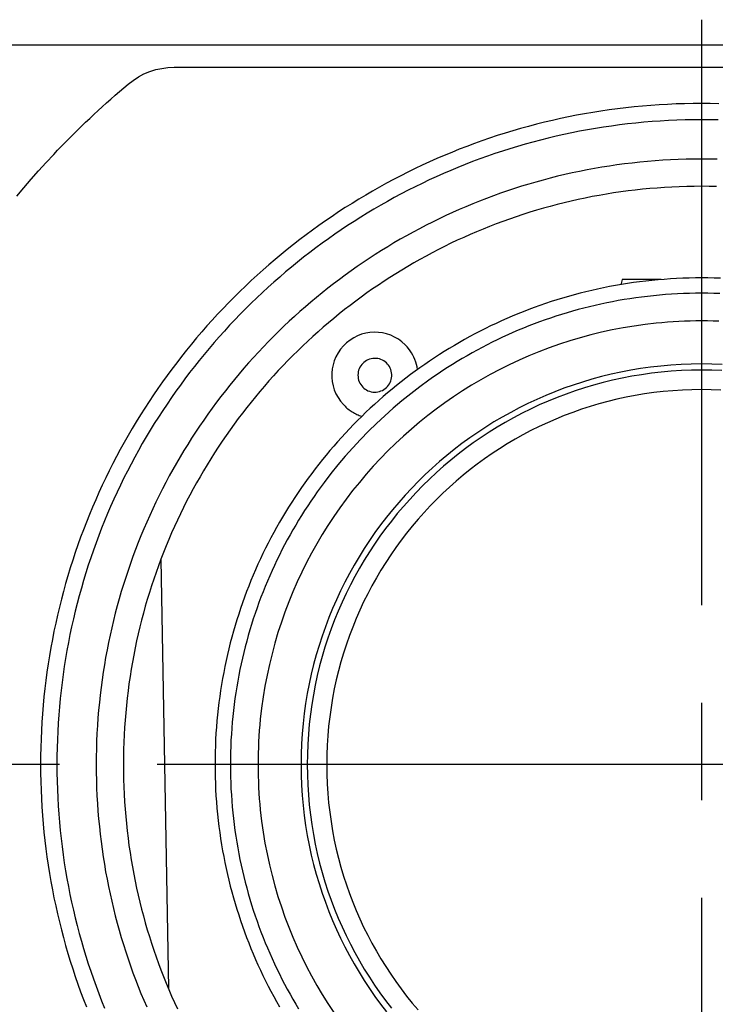
# Model space of a CAD drawing. Units: millimetres. Extents: x 2 to 141, y 131 to 245.
# Drawn here: x 37 to 41, y 213 to 218 of the extents above; entities that cross this region are included whole.
import ezdxf

# ---------------------------------------------------------------- set-up
doc = ezdxf.new("R2010")
doc.units = ezdxf.units.MM
doc.linetypes.add('CENTER2', pattern=[28.575, 19.05, -3.175, 3.175, -3.175])
doc.layers.add('GAIKEI', color=7, linetype='Continuous')

msp = doc.modelspace()

# ---------------------------------------------------------------- linework, layer by layer
at = {"layer": 'GAIKEI', "color": 8, "linetype": 'CENTER2', "ltscale": 0.15}
for p, q in [((40.476876, 217.7378802), (40.476876, 210.4623051)), ((44.9629572, 214.1024786), (35.9586052, 214.1024786))]:
    msp.add_line(p, q, dxfattribs=at)
at = {"layer": 'GAIKEI', "color": 1}
for p, q in [((51.4953775, 217.613427), (29.4583745, 217.613427)), ((37.9026644, 217.5056402), (43.0510875, 217.5056402)), ((40.0895323, 216.4691143), (40.0828879, 216.4445054)), ((40.2785284, 216.4691143), (40.0895323, 216.4691143)), ((37.8375739, 215.1020912), (37.8739951, 213.011321))]:
    msp.add_line(p, q, dxfattribs=at)
for points in [[(37.1337629, 216.876394), (37.1687963, 216.9179786), (37.2044224, 216.9592038), (37.2406408, 217.0000638), (37.277451, 217.0405524), (37.3148524, 217.0806636), (37.3337746, 217.1005759), (37.3528445, 217.1203915), (37.3720619, 217.1401098), (37.3914268, 217.15973), (37.4109391, 217.1792514), (37.4305987, 217.1986732), (37.4504057, 217.2179946), (37.4703599, 217.2372149), (37.4904613, 217.2563334), (37.5107097, 217.2753493), (37.5311052, 217.2942618), (37.5516477, 217.3130703), (37.5723371, 217.3317738), (37.5931733, 217.3503718), (37.6141563, 217.3688634), (37.635286, 217.3872479), (37.6565624, 217.4055246), (37.6779854, 217.4236926), (37.7024712, 217.4419032), (37.7278184, 217.4588833), (37.7548881, 217.4729103), (37.7830653, 217.4847226), (37.8122268, 217.494074), (37.8418805, 217.5003492), (37.8721494, 217.5039175), (37.9026644, 217.5056402)], [(40.5601582, 217.3278946), (40.5185805, 217.3286844), (40.476876, 217.3289484), (40.4351715, 217.3286844), (40.3935937, 217.3278946), (40.3521459, 217.3265821), (40.3108312, 217.3247502), (40.2696528, 217.3224018), (40.2286138, 217.3195403), (40.1877174, 217.3161688), (40.1469667, 217.3122905), (40.106365, 217.3079085), (40.0659155, 217.303026), (40.0256211, 217.2976462), (39.9854853, 217.2917722), (39.945511, 217.2854072), (39.9057015, 217.2785544), (39.86606, 217.2712169), (39.8265895, 217.263398), (39.7872934, 217.2551007), (39.7481746, 217.2463282), (39.7092365, 217.2370838), (39.6704822, 217.2273705), (39.6319148, 217.2171916), (39.5935375, 217.2065502), (39.5553535, 217.1954495), (39.517366, 217.1838926), (39.479578, 217.1718827), (39.4419929, 217.1594231), (39.4046137, 217.1465167), (39.3674436, 217.1331669), (39.3304858, 217.1193768), (39.2937434, 217.1051495), (39.2572197, 217.0904883), (39.2209177, 217.0753962), (39.1848407, 217.0598765), (39.1489918, 217.0439324), (39.1133742, 217.0275669), (39.0779911, 217.0107832), (39.0428456, 216.9935846), (39.0079408, 216.9759742), (38.97328, 216.9579552), (38.9388664, 216.9395307), (38.904703, 216.9207038), (38.8707931, 216.9014779), (38.8371398, 216.881856), (38.8037463, 216.8618412), (38.7706158, 216.8414369), (38.7377514, 216.8206461), (38.7051562, 216.7994719), (38.6728336, 216.7779177), (38.6407866, 216.7559865), (38.6090183, 216.7336815), (38.577532, 216.7110058), (38.5463309, 216.6879628), (38.515418, 216.6645554), (38.4847967, 216.6407869), (38.4544699, 216.6166604), (38.4244409, 216.5921791), (38.394713, 216.5673463), (38.3652891, 216.5421649), (38.3361725, 216.5166383), (38.3073665, 216.4907696), (38.278874, 216.4645619), (38.2506983, 216.4380184), (38.2228427, 216.4111423), (38.1953101, 216.3839368), (38.1681039, 216.356405), (38.1412271, 216.32855), (38.1146829, 216.3003752), (38.0884746, 216.2718835), (38.0626053, 216.2430782), (38.037078, 216.2139625), (38.0118961, 216.1845396), (37.9870627, 216.1548125), (37.9625809, 216.1247844), (37.9384539, 216.0944586), (37.9146849, 216.0638382), (37.891277, 216.0329264), (37.8682335, 216.0017263), (37.8455574, 215.970241), (37.8232519, 215.9384739), (37.8013203, 215.906428), (37.7797657, 215.8741065), (37.7585912, 215.8415125), (37.7378, 215.8086493), (37.7173953, 215.77552), (37.6973802, 215.7421277), (37.677758, 215.7084757), (37.6585317, 215.6745671), (37.6397046, 215.6404051), (37.6212798, 215.6059928), (37.6032605, 215.5713335), (37.5856498, 215.5364302), (37.568451, 215.5012861), (37.5516672, 215.4659045), (37.5353015, 215.4302884), (37.5193571, 215.3944411), (37.5038372, 215.3583657), (37.488745, 215.3220654), (37.4740836, 215.2855433), (37.4598561, 215.2488027), (37.4460659, 215.2118466), (37.4327159, 215.1746783), (37.4198095, 215.1373009), (37.4073497, 215.0997176), (37.3953397, 215.0619315), (37.3837827, 215.0239459), (37.3726819, 214.9857639), (37.3620404, 214.9473886), (37.3518615, 214.9088232), (37.3421481, 214.870071), (37.3329036, 214.831135), (37.3241311, 214.7920184), (37.3158338, 214.7527244), (37.3080148, 214.7132562), (37.3006773, 214.6736169), (37.2938244, 214.6338097), (37.2874594, 214.5938378), (37.2815854, 214.5537043), (37.2762056, 214.5134125), (37.2713231, 214.4729653), (37.266941, 214.4323662), (37.2630627, 214.3916181), (37.2596912, 214.3507243), (37.2568297, 214.3096879), (37.2544814, 214.2685122), (37.2526494, 214.2272002), (37.2513369, 214.1857552), (37.2505471, 214.1441802), (37.2502831, 214.1024786)], [(40.558094, 217.2484338), (40.5175468, 217.2492042), (40.476876, 217.2494617), (40.4362052, 217.2492042), (40.3956579, 217.2484338), (40.3552373, 217.2471535), (40.3149464, 217.2453665), (40.2747882, 217.2430758), (40.234766, 217.2402845), (40.1948828, 217.2369957), (40.1551416, 217.2332126), (40.1155457, 217.2289381), (40.0760979, 217.2241754), (40.0368015, 217.2189276), (39.9976596, 217.2131978), (39.9586752, 217.206989), (39.9198514, 217.2003044), (39.8811913, 217.193147), (39.842698, 217.18552), (39.8043746, 217.1774264), (39.7662242, 217.1688693), (39.7282498, 217.1598518), (39.6904546, 217.150377), (39.6528417, 217.140448), (39.6154141, 217.1300679), (39.5781749, 217.1192397), (39.5411272, 217.1079666), (39.5042742, 217.0962516), (39.4676188, 217.0840979), (39.4311642, 217.0715086), (39.3949136, 217.0584866), (39.3588698, 217.0450352), (39.3230362, 217.0311573), (39.2874157, 217.0168562), (39.2520114, 217.0021348), (39.2168265, 216.9869964), (39.181864, 216.9714439), (39.147127, 216.9554804), (39.1126186, 216.9391091), (39.0783419, 216.9223331), (39.0442999, 216.9051554), (39.0104959, 216.8875791), (38.9769328, 216.8696073), (38.9436137, 216.8512431), (38.9105418, 216.8324896), (38.8777202, 216.8133499), (38.8451518, 216.7938271), (38.8128399, 216.7739242), (38.7807875, 216.7536444), (38.7489976, 216.7329908), (38.7174735, 216.7119664), (38.6862181, 216.6905743), (38.6552346, 216.6688177), (38.624526, 216.6466995), (38.5940955, 216.624223), (38.5639461, 216.6013912), (38.5340809, 216.5782071), (38.504503, 216.5546739), (38.4752156, 216.5307947), (38.4462216, 216.5065726), (38.4175243, 216.4820106), (38.3891266, 216.4571118), (38.3610316, 216.4318794), (38.3332425, 216.4063163), (38.3057624, 216.3804258), (38.2785943, 216.3542109), (38.2517413, 216.3276747), (38.2252066, 216.3008203), (38.1989931, 216.2736508), (38.1731041, 216.2461692), (38.1475425, 216.2183787), (38.1223115, 216.1902823), (38.0974142, 216.1618832), (38.0728536, 216.1331844), (38.0486328, 216.104189), (38.0247551, 216.0749001), (38.0012233, 216.0453209), (37.9780406, 216.0154543), (37.9552102, 215.9853035), (37.932735, 215.9548716), (37.9106183, 215.9241617), (37.888863, 215.8931768), (37.8674723, 215.86192), (37.8464492, 215.8303945), (37.8257969, 215.7986034), (37.8055184, 215.7665496), (37.7856169, 215.7342364), (37.7660954, 215.7016667), (37.7469569, 215.6688438), (37.7282047, 215.6357706), (37.7098418, 215.6024503), (37.6918712, 215.568886), (37.6742962, 215.5350807), (37.6571196, 215.5010376), (37.6403448, 215.4667597), (37.6239746, 215.4322501), (37.6080123, 215.397512), (37.5924609, 215.3625484), (37.5773235, 215.3273624), (37.5626033, 215.291957), (37.5483032, 215.2563355), (37.5344264, 215.2205008), (37.5209759, 215.1844561), (37.5079549, 215.1482044), (37.4953665, 215.1117489), (37.4832137, 215.0750926), (37.4714997, 215.0382387), (37.4602274, 215.0011902), (37.4494001, 214.9639502), (37.4390208, 214.9265217), (37.4290925, 214.888908), (37.4196185, 214.8511121), (37.4106017, 214.813137), (37.4020453, 214.7749859), (37.3939523, 214.7366618), (37.3863259, 214.6981679), (37.3791691, 214.6595073), (37.372485, 214.6206829), (37.3662768, 214.581698), (37.3605474, 214.5425556), (37.3553001, 214.5032588), (37.3505378, 214.4638106), (37.3462637, 214.4242143), (37.3424808, 214.3844728), (37.3391923, 214.3445893), (37.3364013, 214.3045669), (37.3341108, 214.2644086), (37.3323239, 214.2241175), (37.3310437, 214.1836967), (37.3302733, 214.1431494), (37.3300159, 214.1024786)], [(40.553143, 217.0565474), (40.5150675, 217.0572707), (40.476876, 217.0575125), (40.4386816, 217.0572707), (40.4006035, 217.0565474), (40.3626443, 217.0553454), (40.3248071, 217.0536676), (40.2870947, 217.0515169), (40.2495101, 217.0488962), (40.2120561, 217.0458084), (40.1747356, 217.0422564), (40.1375516, 217.0382432), (40.1005069, 217.0337716), (40.0636044, 217.0288445), (40.0268471, 217.0234648), (39.9902378, 217.0176355), (39.9537795, 217.0113594), (39.917475, 217.0046394), (39.8813272, 216.9974784), (39.8453391, 216.9898793), (39.8095135, 216.9818451), (39.7738533, 216.9733786), (39.7383615, 216.9644827), (39.7030409, 216.9551604), (39.6678945, 216.9454145), (39.6329251, 216.9352479), (39.5981356, 216.9246635), (39.5635289, 216.9136643), (39.529108, 216.9022531), (39.4948758, 216.8904328), (39.4608351, 216.8782064), (39.4269888, 216.8655767), (39.3933398, 216.8525466), (39.3598911, 216.8391191), (39.3266455, 216.825297), (39.293606, 216.8110832), (39.2607754, 216.7964807), (39.2281566, 216.7814923), (39.1957526, 216.766121), (39.1635662, 216.7503696), (39.1316004, 216.734241), (39.099858, 216.7177382), (39.0683419, 216.700864), (39.0370551, 216.6836214), (39.0060004, 216.6660132), (38.9751807, 216.6480424), (38.944599, 216.6297118), (38.9142581, 216.6110243), (38.884161, 216.5919829), (38.8543105, 216.5725904), (38.8247095, 216.5528498), (38.795361, 216.5327639), (38.7662678, 216.5123357), (38.7374329, 216.4915681), (38.7088591, 216.4704638), (38.6805493, 216.449026), (38.6525065, 216.4272574), (38.6247335, 216.4051609), (38.5972332, 216.3827395), (38.5700086, 216.3599961), (38.5430625, 216.3369335), (38.5163979, 216.3135546), (38.4900176, 216.2898625), (38.4639245, 216.2658598), (38.4381216, 216.2415497), (38.4126117, 216.2169349), (38.3873978, 216.1920183), (38.3624827, 216.1668029), (38.3378693, 216.1412916), (38.3135606, 216.1154872), (38.2895594, 216.0893927), (38.2658686, 216.063011), (38.2424912, 216.0363449), (38.2194301, 216.0093974), (38.196688, 215.9821714), (38.1742681, 215.9546697), (38.152173, 215.9268953), (38.1304058, 215.8988511), (38.1089693, 215.8705399), (38.0878665, 215.8419647), (38.0671002, 215.8131284), (38.0466734, 215.7840339), (38.0265889, 215.754684), (38.0068496, 215.7250817), (37.9874585, 215.6952298), (37.9684184, 215.6651314), (37.9497322, 215.6347892), (37.9314029, 215.6042062), (37.9134333, 215.5733852), (37.8958264, 215.5423293), (37.878585, 215.5110412), (37.8617121, 215.4795239), (37.8452105, 215.4477803), (37.8290831, 215.4158132), (37.8133329, 215.3836257), (37.7979627, 215.3512205), (37.7829755, 215.3186006), (37.768374, 215.2857689), (37.7541614, 215.2527282), (37.7403404, 215.2194816), (37.7269139, 215.1860318), (37.7138848, 215.1523819), (37.7012561, 215.1185346), (37.6890307, 215.0844929), (37.6772114, 215.0502597), (37.6658011, 215.0158379), (37.6548027, 214.9812303), (37.6442192, 214.94644), (37.6340535, 214.9114698), (37.6243084, 214.8763225), (37.6149868, 214.8410011), (37.6060917, 214.8055086), (37.5976259, 214.7698477), (37.5895923, 214.7340214), (37.5819939, 214.6980326), (37.5748336, 214.6618842), (37.5681141, 214.6255792), (37.5618386, 214.5891203), (37.5560097, 214.5525105), (37.5506305, 214.5157527), (37.5457039, 214.4788498), (37.5412327, 214.4418047), (37.5372198, 214.4046203), (37.5336681, 214.3672995), (37.5305807, 214.3298453), (37.5279602, 214.2922604), (37.5258097, 214.2545478), (37.524132, 214.2167104), (37.5229301, 214.1787512), (37.5222068, 214.1406729), (37.5219651, 214.1024786)], [(40.5497214, 216.9237029), (40.5133541, 216.9243937), (40.476876, 216.9246246), (40.4404007, 216.9243937), (40.4040362, 216.9237029), (40.3677852, 216.922555), (40.3316506, 216.9209527), (40.295635, 216.9188988), (40.2597413, 216.9163961), (40.2239723, 216.9134473), (40.1883307, 216.9100552), (40.1528192, 216.9062226), (40.1174407, 216.9019523), (40.082198, 216.897247), (40.0470937, 216.8921095), (40.0121307, 216.8865425), (39.9773117, 216.8805488), (39.9426396, 216.8741313), (39.908117, 216.8672926), (39.8737468, 216.8600356), (39.8395317, 216.852363), (39.8054745, 216.8442775), (39.771578, 216.835782), (39.7378449, 216.8268792), (39.704278, 216.8175719), (39.6708801, 216.8078629), (39.637654, 216.7977549), (39.6046024, 216.7872507), (39.5717281, 216.776353), (39.5390339, 216.7650647), (39.5065225, 216.7533885), (39.4741967, 216.7413272), (39.4420593, 216.7288835), (39.410113, 216.7160602), (39.3783607, 216.7028601), (39.3468051, 216.689286), (39.3154489, 216.6753406), (39.284295, 216.6610267), (39.2533461, 216.6463471), (39.222605, 216.6313045), (39.1920745, 216.6159017), (39.1617573, 216.6001414), (39.1316561, 216.5840265), (39.1017739, 216.5675598), (39.0721133, 216.5507439), (39.0426771, 216.5335817), (39.0134681, 216.5160758), (38.984489, 216.4982292), (38.9557427, 216.4800446), (38.9272319, 216.4615246), (38.8989594, 216.4426722), (38.8709279, 216.4234901), (38.8431402, 216.403981), (38.8155991, 216.3841477), (38.7883073, 216.363993), (38.7612677, 216.3435196), (38.734483, 216.3227303), (38.707956, 216.301628), (38.6816894, 216.2802153), (38.655686, 216.258495), (38.6299486, 216.23647), (38.60448, 216.2141429), (38.5792829, 216.1915165), (38.5543601, 216.1685937), (38.5297144, 216.1453771), (38.5053485, 216.1218696), (38.4812653, 216.0980739), (38.4574674, 216.0739928), (38.4339577, 216.0496291), (38.4107389, 216.0249855), (38.3878138, 216.0000647), (38.3651852, 215.9748697), (38.3428559, 215.9494031), (38.3208285, 215.9236677), (38.299106, 215.8976662), (38.277691, 215.8714015), (38.2565864, 215.8448764), (38.2357948, 215.8180935), (38.2153192, 215.7910557), (38.1951621, 215.7637657), (38.1753265, 215.7362263), (38.1558151, 215.7084402), (38.1366307, 215.6804103), (38.117776, 215.6521393), (38.0992537, 215.62363), (38.0810668, 215.5948852), (38.0632179, 215.5659075), (38.0457099, 215.5366998), (38.0285454, 215.5072649), (38.0117273, 215.4776055), (37.9952583, 215.4477244), (37.9791412, 215.4176244), (37.9633788, 215.3873082), (37.9479739, 215.3567786), (37.9329292, 215.3260383), (37.9182474, 215.2950902), (37.9039315, 215.2639371), (37.889984, 215.2325816), (37.8764079, 215.2010265), (37.8632059, 215.1692747), (37.8503807, 215.1373289), (37.8379351, 215.1051918), (37.8258719, 215.0728663), (37.8141939, 215.0403551), (37.8029038, 215.0076609), (37.7920044, 214.9747866), (37.7814985, 214.9417349), (37.7713889, 214.9085086), (37.7616783, 214.8751104), (37.7523694, 214.8415431), (37.7434652, 214.8078096), (37.7349683, 214.7739125), (37.7268814, 214.7398546), (37.7192075, 214.7056387), (37.7119492, 214.6712676), (37.7051094, 214.636744), (37.6986907, 214.6020708), (37.692696, 214.5672506), (37.687128, 214.5322862), (37.6819896, 214.4971805), (37.6772834, 214.4619362), (37.6730123, 214.426556), (37.669179, 214.3910428), (37.6657863, 214.3553992), (37.662837, 214.3196282), (37.6603338, 214.2837323), (37.6582795, 214.2477145), (37.6566769, 214.2115774), (37.6555288, 214.1753239), (37.6548379, 214.1389567), (37.6546069, 214.1024786), (37.6548379, 214.0660004), (37.6555288, 214.0296331), (37.6566769, 213.9933794), (37.6582795, 213.957242), (37.6603338, 213.9212238), (37.662837, 213.8853275), (37.6657863, 213.8495558), (37.669179, 213.8139116), (37.6730123, 213.7783977), (37.6772834, 213.7430167), (37.6819896, 213.7077715), (37.687128, 213.6726649), (37.692696, 213.6376995), (37.6986907, 213.6028782), (37.7051094, 213.5682038), (37.7119492, 213.533679), (37.7192075, 213.4993066), (37.7268814, 213.4650894), (37.7349683, 213.4310301), (37.7434652, 213.3971315), (37.7523694, 213.3633963), (37.7616783, 213.3298275), (37.7713889, 213.2964276), (37.7814985, 213.2631996), (37.7920044, 213.2301461), (37.8029038, 213.1972699), (37.8141939, 213.1645739), (37.8258719, 213.1320607), (37.8379351, 213.0997332), (37.8503807, 213.0675941), (37.8632059, 213.0356461), (37.8764079, 213.0038922), (37.889984, 212.972335), (37.9039315, 212.9409772), (37.9182474, 212.9098218)], [(40.5686903, 216.4757394), (40.5381804, 216.4767056), (40.5075748, 216.477287), (40.476876, 216.4774813), (40.4461771, 216.477287), (40.4155715, 216.4767056), (40.3850616, 216.4757394), (40.3546496, 216.4743909), (40.324338, 216.4726622), (40.294129, 216.4705558), (40.2640249, 216.468074), (40.2340281, 216.4652191), (40.204141, 216.4619935), (40.1743658, 216.4583994), (40.144705, 216.4544392), (40.1151607, 216.4501153), (40.0857354, 216.44543), (40.0564314, 216.4403855), (40.027251, 216.4349843), (39.9981965, 216.4292287), (39.9692704, 216.4231209), (39.9404748, 216.4166634), (39.9118122, 216.4098584), (39.8832849, 216.4027084), (39.8548952, 216.3952156), (39.8266454, 216.3873823), (39.7985378, 216.3792109), (39.7705749, 216.3707038), (39.7427589, 216.3618631), (39.7150922, 216.3526914), (39.6875771, 216.3431909), (39.6602159, 216.333364), (39.633011, 216.3232129), (39.6059646, 216.3127401), (39.5790792, 216.3019478), (39.552357, 216.2908383), (39.5258004, 216.2794141), (39.4994117, 216.2676774), (39.4731933, 216.2556306), (39.4471475, 216.243276), (39.4212765, 216.230616), (39.3955828, 216.2176528), (39.3700687, 216.2043888), (39.3447365, 216.1908263), (39.3195885, 216.1769677), (39.2946271, 216.1628153), (39.2698546, 216.1483715), (39.2452734, 216.1336384), (39.2208856, 216.1186186), (39.1966938, 216.1033143), (39.1727002, 216.0877279), (39.1489072, 216.0718616), (39.1253171, 216.0557179), (39.1019321, 216.039299), (39.0787548, 216.0226073), (39.0557873, 216.0056451), (39.033032, 215.9884148), (39.0104913, 215.9709186), (38.9881674, 215.953159), (38.9660628, 215.9351382), (38.9441797, 215.9168585), (38.9225205, 215.8983224), (38.9010875, 215.8795321), (38.879883, 215.86049), (38.8589094, 215.8411984), (38.8381689, 215.8216596), (38.8176641, 215.801876), (38.797397, 215.7818499), (38.7773702, 215.7615836), (38.7575859, 215.7410794), (38.7380465, 215.7203398), (38.7187542, 215.699367), (38.6997114, 215.6781633), (38.6809206, 215.6567312), (38.6623838, 215.6350728), (38.6441037, 215.6131906), (38.6260823, 215.5910869), (38.6083221, 215.568764), (38.5908255, 215.5462243), (38.5735946, 215.52347), (38.556632, 215.5005035), (38.5399398, 215.4773272), (38.5235205, 215.4539434), (38.5073764, 215.4303544), (38.4915097, 215.4065625), (38.4759229, 215.38257), (38.4606182, 215.3583794), (38.4455981, 215.3339929), (38.4308647, 215.3094129), (38.4164205, 215.2846417), (38.4022678, 215.2596816), (38.388409, 215.234535), (38.3748462, 215.2092042), (38.361582, 215.1836914), (38.3486185, 215.1579992), (38.3359582, 215.1321297), (38.3236034, 215.1060854), (38.3115564, 215.0798685), (38.2998195, 215.0534814), (38.2883951, 215.0269264), (38.2772855, 215.0002059), (38.266493, 214.9733221), (38.25602, 214.9462775), (38.2458688, 214.9190743), (38.2360417, 214.8917149), (38.2265411, 214.8642016), (38.2173693, 214.8365367), (38.2085286, 214.8087226), (38.2000213, 214.7807616), (38.1918499, 214.752656), (38.1840165, 214.7244082), (38.1765236, 214.6960205), (38.1693735, 214.6674953), (38.1625685, 214.6388348), (38.1561109, 214.6100414), (38.1500031, 214.5811174), (38.1442474, 214.5520652), (38.1388462, 214.522887), (38.1338017, 214.4935853), (38.1291163, 214.4641624), (38.1247923, 214.4346205), (38.1208322, 214.4049621), (38.1172381, 214.3751894), (38.1140124, 214.3453048), (38.1111575, 214.3153106), (38.1086757, 214.2852091), (38.1065693, 214.2550027), (38.1048406, 214.2246937), (38.1034921, 214.1942845), (38.1025259, 214.1637774), (38.1019445, 214.1331746), (38.1017502, 214.1024786)], [(40.5657881, 216.4008604), (40.5362426, 216.401796), (40.5066044, 216.4023591), (40.476876, 216.4025473), (40.4471475, 216.4023591), (40.4175094, 216.401796), (40.3879639, 216.4008604), (40.3585132, 216.3995545), (40.3291597, 216.3978804), (40.2999056, 216.3958406), (40.2707531, 216.3934372), (40.2417044, 216.3906724), (40.212762, 216.3875487), (40.183928, 216.3840681), (40.1552046, 216.3802331), (40.1265942, 216.3760457), (40.0980989, 216.3715083), (40.0697211, 216.3666232), (40.0414631, 216.3613926), (40.0133269, 216.3558187), (39.985315, 216.3499039), (39.9574296, 216.3436503), (39.9296729, 216.3370603), (39.9020472, 216.3301361), (39.8745547, 216.3228799), (39.8471978, 216.315294), (39.8199786, 216.3073807), (39.7928995, 216.2991422), (39.7659626, 216.2905808), (39.7391703, 216.2816987), (39.7125247, 216.2724983), (39.6860283, 216.2629816), (39.6596831, 216.2531511), (39.6334915, 216.243009), (39.6074558, 216.2325575), (39.5815781, 216.2217989), (39.5558608, 216.2107354), (39.5303061, 216.1993694), (39.5049162, 216.187703), (39.4796935, 216.1757385), (39.4546402, 216.1634782), (39.4297585, 216.1509243), (39.4050506, 216.1380791), (39.380519, 216.1249449), (39.3561657, 216.1115239), (39.3319931, 216.0978183), (39.3080035, 216.0838305), (39.284199, 216.0695626), (39.260582, 216.055017), (39.2371546, 216.0401959), (39.2139192, 216.0251016), (39.1908781, 216.0097362), (39.1680334, 215.9941022), (39.1453874, 215.9782016), (39.1007007, 215.9456102), (39.0568361, 215.91198), (39.0138115, 215.877329), (38.9716451, 215.8416754), (38.9303549, 215.8050372), (38.8899589, 215.7674325), (38.8504753, 215.7288793), (38.8119221, 215.6893957), (38.7743174, 215.6489997), (38.7376792, 215.6077095), (38.7020256, 215.5655431), (38.6673746, 215.5225185), (38.6337444, 215.4786538), (38.6011529, 215.4339671), (38.5852524, 215.4113212), (38.5696183, 215.3884765), (38.554253, 215.3654353), (38.5391586, 215.3421999), (38.5243375, 215.3187726), (38.5097919, 215.2951556), (38.4955241, 215.2713511), (38.4815363, 215.2473614), (38.4678307, 215.2231888), (38.4544097, 215.1988356), (38.4412754, 215.1743039), (38.4284303, 215.1495961), (38.4158764, 215.1247144), (38.4036161, 215.099661), (38.3916516, 215.0744383), (38.3799852, 215.0490485), (38.3686191, 215.0234938), (38.3575557, 214.9977764), (38.346797, 214.9718988), (38.3363455, 214.945863), (38.3262034, 214.9196714), (38.3163729, 214.8933263), (38.3068563, 214.8668298), (38.2976558, 214.8401843), (38.2887738, 214.813392), (38.2802124, 214.7864551), (38.2719739, 214.759376), (38.2640606, 214.7321568), (38.2564747, 214.7047998), (38.2492185, 214.6773074), (38.2422942, 214.6496817), (38.2357042, 214.621925), (38.2294507, 214.5940395), (38.2235358, 214.5660276), (38.217962, 214.5378915), (38.2127313, 214.5096334), (38.2078462, 214.4812556), (38.2033089, 214.4527604), (38.1991215, 214.4241499), (38.1952864, 214.3954266), (38.1918059, 214.3665926), (38.1886821, 214.3376501), (38.1859174, 214.3086015), (38.183514, 214.279449), (38.1814741, 214.2501949), (38.1798001, 214.2208413), (38.1784941, 214.1913907), (38.1775585, 214.1618452), (38.1769955, 214.1322071), (38.1768073, 214.1024786)], [(40.5605692, 216.2659797), (40.5327579, 216.2668604), (40.5048594, 216.2673904), (40.476876, 216.2675676), (40.4488925, 216.2673904), (40.4209941, 216.2668604), (40.3931828, 216.2659797), (40.3654608, 216.2647504), (40.3378302, 216.2631745), (40.3102932, 216.2612544), (40.2828518, 216.258992), (40.2555083, 216.2563895), (40.201123, 216.2501726), (40.1471543, 216.2426209), (40.0936194, 216.2337512), (40.0405351, 216.2235806), (39.9879185, 216.2121262), (39.9357866, 216.1994048), (39.8841564, 216.1854336), (39.8330449, 216.1702294), (39.782469, 216.1538094), (39.7324459, 216.1361905), (39.6829925, 216.1173897), (39.6341258, 216.0974241), (39.5858628, 216.0763106), (39.5382205, 216.0540662), (39.491216, 216.030708), (39.4448661, 216.006253), (39.3991881, 215.980718), (39.3541987, 215.9541203), (39.3099151, 215.9264767), (39.2663543, 215.8978043), (39.2235332, 215.86812), (39.1814688, 215.837441), (39.1401783, 215.8057841), (39.0996785, 215.7731664), (39.0599864, 215.7396049), (39.0211192, 215.7051166), (38.9830937, 215.6697185), (38.945927, 215.6334276), (38.9096361, 215.5962609), (38.874238, 215.5582354), (38.8397497, 215.5193681), (38.8061882, 215.4796761), (38.7735705, 215.4391763), (38.7419136, 215.3978857), (38.7112345, 215.3558214), (38.6815503, 215.3130003), (38.6528779, 215.2694394), (38.6252343, 215.2251558), (38.5986365, 215.1801665), (38.5731016, 215.1344884), (38.5486465, 215.0881386), (38.5252883, 215.0411341), (38.503044, 214.9934918), (38.4819305, 214.9452288), (38.4619648, 214.8963621), (38.4431641, 214.8469087), (38.4255452, 214.7968855), (38.4091251, 214.7463097), (38.393921, 214.6951982), (38.3799497, 214.643568), (38.3672284, 214.591436), (38.3557739, 214.5388194), (38.3456034, 214.4857352), (38.3367337, 214.4322002), (38.3291819, 214.3782316), (38.3229651, 214.3238463), (38.3203626, 214.2965027), (38.3181002, 214.2690614), (38.31618, 214.2415243), (38.3146042, 214.2138938), (38.3133749, 214.1861718), (38.3124941, 214.1583605), (38.3119641, 214.1304621), (38.311787, 214.1024786)], [(39.0899197, 216.030461), (39.087878, 216.0428237), (39.0851181, 216.0549928), (39.0816537, 216.0669395), (39.0774988, 216.0786349), (39.0726671, 216.0900502), (39.0671726, 216.1011566), (39.0610292, 216.1119251), (39.0542507, 216.122327), (39.0468509, 216.1323335), (39.0388438, 216.1419156), (39.0302432, 216.1510445), (39.0139535, 216.1657571), (38.9965749, 216.1784633), (38.9782668, 216.1891633), (38.9591884, 216.1978571), (38.9394992, 216.2045446), (38.9193585, 216.2092259), (38.8989257, 216.2119009), (38.87836, 216.2125696), (38.857821, 216.2112321), (38.8374678, 216.2078884), (38.8174599, 216.2025384), (38.7979566, 216.1951821), (38.7791173, 216.1858196), (38.7611013, 216.1744508), (38.744068, 216.1610758), (38.72821, 216.145738), (38.7141662, 216.1290488), (38.7021287, 216.1113292), (38.6920974, 216.0927377), (38.6840724, 216.0734333), (38.6780536, 216.0535747), (38.6740411, 216.0333206), (38.6720349, 216.0128298), (38.6720349, 215.9922612), (38.6740411, 215.9717735), (38.6780536, 215.9515254), (38.6840724, 215.9316758), (38.6920974, 215.9123834), (38.7021287, 215.893807), (38.7141662, 215.8761054), (38.72821, 215.8594373), (38.7363972, 215.8511247), (38.7410929, 215.8467308), (38.7459118, 215.8424912), (38.7508503, 215.8384081), (38.7559048, 215.8344839), (38.7610717, 215.8307208), (38.7663471, 215.8271212), (38.7717276, 215.8236873), (38.7772095, 215.8204215), (38.7827891, 215.817326), (38.7884628, 215.8144032), (38.7942269, 215.8116554), (38.8000778, 215.8090848), (38.8060118, 215.8066938), (38.8120253, 215.8044847), (38.8181146, 215.8024598)], [(40.5774908, 216.0548645), (40.5273409, 216.0567694), (40.476876, 216.0574078), (40.4264165, 216.0567694), (40.3762716, 216.0548645), (40.3264567, 216.0517084), (40.276987, 216.0473164), (40.2278779, 216.041704), (40.1791449, 216.0348864), (40.1308033, 216.026879), (40.0828684, 216.0176971), (40.0353556, 216.0073561), (39.9882803, 215.9958713), (39.9416577, 215.9832581), (39.8955034, 215.9695317), (39.8498327, 215.9547076), (39.8046608, 215.9388011), (39.7600032, 215.9218275), (39.7158753, 215.9038022), (39.6722924, 215.8847405), (39.6292698, 215.8646578), (39.586823, 215.8435694), (39.5449672, 215.8214906), (39.5037179, 215.7984368), (39.4630905, 215.7744233), (39.4231002, 215.7494655), (39.3837624, 215.7235787), (39.3450926, 215.6967783), (39.307106, 215.6690796), (39.269818, 215.6404979), (39.2332441, 215.6110486), (39.1973995, 215.5807471), (39.1622996, 215.5496086), (39.1279598, 215.5176485), (39.0943954, 215.4848822), (39.0616219, 215.451325), (39.0296545, 215.4169923), (38.9985086, 215.3818993), (38.9681997, 215.3460615), (38.938743, 215.3094941), (38.9101539, 215.2722126), (38.8824478, 215.2342322), (38.85564, 215.1955684), (38.829746, 215.1562363), (38.804781, 215.1162515), (38.7807605, 215.0756292), (38.7576998, 215.0343848), (38.7356142, 214.9925336), (38.7145191, 214.9500909), (38.6944299, 214.9070722), (38.675362, 214.8634927), (38.6573307, 214.8193678), (38.6403513, 214.7747129), (38.6244393, 214.7295432), (38.60961, 214.6838741), (38.5958788, 214.637721), (38.5832609, 214.5910992), (38.5717719, 214.5440241), (38.561427, 214.4965109), (38.5522416, 214.4485751), (38.5442311, 214.400232), (38.5374108, 214.3514969), (38.5317962, 214.3023851), (38.5274024, 214.2529121), (38.5242451, 214.2030931), (38.5223394, 214.1529435), (38.5217007, 214.1024786)], [(40.5759432, 216.0250033), (40.5265647, 216.0268793), (40.476876, 216.027508), (40.4271873, 216.0268793), (40.3778087, 216.0250033), (40.3287555, 216.0218952), (40.2800427, 216.0175699), (40.2316853, 216.0120428), (40.1836986, 216.0053288), (40.1360977, 215.9974431), (40.0888976, 215.9884008), (40.0421134, 215.978217), (39.9957604, 215.9669068), (39.9498536, 215.9544854), (39.904408, 215.9409678), (39.859439, 215.9263692), (39.8149614, 215.9107047), (39.7709905, 215.8939894), (39.7275414, 215.8762384), (39.6846292, 215.8574668), (39.642269, 215.8376898), (39.600476, 215.8169224), (39.5592651, 215.7951798), (39.5186516, 215.7724771), (39.4786506, 215.7488295), (39.4392772, 215.7242519), (39.4005464, 215.6987596), (39.3624735, 215.6723676), (39.3250735, 215.6450911), (39.2883615, 215.6169452), (39.2523527, 215.5879449), (39.2170622, 215.5581055), (39.182505, 215.527442), (39.1486964, 215.4959695), (39.1156513, 215.4637032), (39.083385, 215.4306582), (39.0519126, 215.3968495), (39.0212491, 215.3622924), (38.9914096, 215.3270018), (38.9624094, 215.290993), (38.9342635, 215.2542811), (38.906987, 215.2168811), (38.880595, 215.1788081), (38.8551027, 215.1400774), (38.8305251, 215.100704), (38.8068774, 215.0607029), (38.7841747, 215.0200894), (38.7624321, 214.9788786), (38.7416648, 214.9370855), (38.7218878, 214.8947253), (38.7031162, 214.8518131), (38.6853652, 214.808364), (38.6686499, 214.7643931), (38.6529854, 214.7199156), (38.6383868, 214.6749465), (38.6248692, 214.629501), (38.6124478, 214.5835942), (38.6011376, 214.5372411), (38.5909538, 214.490457), (38.5819115, 214.4432569), (38.5740258, 214.3956559), (38.5673118, 214.3476692), (38.5617846, 214.2993119), (38.5574594, 214.2505991), (38.5543512, 214.2015458), (38.5524753, 214.1521673), (38.5518466, 214.1024786)], [(40.5710481, 215.9300137), (40.5241094, 215.931797), (40.476876, 215.9323947), (40.4296426, 215.931797), (40.3827038, 215.9300137), (40.3360741, 215.9270591), (40.2897678, 215.9229476), (40.2437992, 215.9176935), (40.1981828, 215.9113112), (40.1529329, 215.903815), (40.1080639, 215.8952194), (40.0635902, 215.8855387), (40.0195261, 215.8747873), (39.975886, 215.8629795), (39.9326843, 215.8501297), (39.8899354, 215.8362523), (39.8476536, 215.8213617), (39.8058533, 215.8054721), (39.764549, 215.7885981), (39.7237548, 215.7707539), (39.6834854, 215.7519539), (39.6437549, 215.7322125), (39.6045778, 215.7115441), (39.5659685, 215.689963), (39.5279413, 215.6674836), (39.4905106, 215.6441203), (39.4536908, 215.6198874), (39.4174962, 215.5947993), (39.3819413, 215.5688704), (39.3470404, 215.542115), (39.3128079, 215.5145475), (39.2792581, 215.4861823), (39.2464054, 215.4570338), (39.2142642, 215.4271162), (39.1828489, 215.3964441), (39.1521739, 215.3650317), (39.1222535, 215.3328934), (39.0931021, 215.3000436), (39.064734, 215.2664967), (39.0371637, 215.2322669), (39.0104055, 215.1973688), (38.9844739, 215.1618167), (38.959383, 215.1256248), (38.9351475, 215.0888077), (38.9117815, 215.0513797), (38.8892995, 215.013355), (38.8677159, 214.9747482), (38.8470451, 214.9355736), (38.8273013, 214.8958455), (38.8084991, 214.8555783), (38.7906527, 214.8147864), (38.7737765, 214.7734841), (38.7578849, 214.7316859), (38.7429924, 214.689406), (38.7291132, 214.6466589), (38.7162617, 214.6034589), (38.7044523, 214.5598204), (38.6936994, 214.5157578), (38.6840174, 214.4712854), (38.6754206, 214.4264176), (38.6679234, 214.3811687), (38.6615402, 214.3355532), (38.6562853, 214.2895854), (38.6521732, 214.2432797), (38.6492181, 214.1966504), (38.6474346, 214.1497119), (38.6468369, 214.1024786)], [(37.2502831, 214.1024786), (37.2505471, 214.0607741), (37.2513369, 214.0191962), (37.2526494, 213.9777483), (37.2544814, 213.9364335), (37.2568297, 213.8952548), (37.2596912, 213.8542156), (37.2630627, 213.8133189), (37.266941, 213.772568), (37.2713231, 213.7319659), (37.2762056, 213.6915159), (37.2815854, 213.6512212), (37.2874594, 213.6110849), (37.2938244, 213.5711101), (37.3006773, 213.5313), (37.3080148, 213.4916579), (37.3158338, 213.4521869), (37.3241311, 213.41289), (37.3329036, 213.3737706), (37.3421481, 213.3348318), (37.3518615, 213.2960767), (37.3620404, 213.2575086), (37.3726819, 213.2191305), (37.3837827, 213.1809457), (37.3953397, 213.1429572), (37.4073497, 213.1051684), (37.4198095, 213.0675823), (37.4327159, 213.0302022), (37.4460659, 212.9930311), (37.4598561, 212.9560723), (37.4740836, 212.9193289)], [(37.3300159, 214.1024786), (37.3302733, 214.0618078), (37.3310437, 214.0212606), (37.3323239, 213.9808401), (37.3341108, 213.9405493), (37.3364013, 213.9003914), (37.3391923, 213.8603694), (37.3424808, 213.8204865), (37.3462637, 213.7807456), (37.3505378, 213.74115), (37.3553001, 213.7017027), (37.3605474, 213.6624067), (37.3662768, 213.6232653), (37.372485, 213.5842814), (37.3791691, 213.5454581), (37.3863259, 213.5067986), (37.3939523, 213.4683059), (37.4020453, 213.4299832), (37.4106017, 213.3918334), (37.4196185, 213.3538598), (37.4290925, 213.3160653), (37.4390208, 213.2784531), (37.4494001, 213.2410263), (37.4602274, 213.203788), (37.4714997, 213.1667412), (37.4832137, 213.129889), (37.4953665, 213.0932346), (37.5079549, 213.056781), (37.5209759, 213.0205313), (37.5344264, 212.9844886), (37.5483032, 212.9486559), (37.5626033, 212.9130365)], [(37.5219651, 214.1024786), (37.5222068, 214.0642842), (37.5229301, 214.0262059), (37.524132, 213.9882465), (37.5258097, 213.950409), (37.5279602, 213.9126963), (37.5305807, 213.8751111), (37.5336681, 213.8376566), (37.5372198, 213.8003355), (37.5412327, 213.7631507), (37.5457039, 213.7261052), (37.5506305, 213.6892019), (37.5560097, 213.6524437), (37.5618386, 213.6158334), (37.5681141, 213.5793739), (37.5748336, 213.5430683), (37.5819939, 213.5069193), (37.5895923, 213.4709298), (37.5976259, 213.4351029), (37.6060917, 213.3994413), (37.6149868, 213.363948), (37.6243084, 213.3286258), (37.6340535, 213.2934778), (37.6442192, 213.2585067), (37.6548027, 213.2237155), (37.6658011, 213.1891071), (37.6772114, 213.1546843), (37.6890307, 213.1204502), (37.7012561, 213.0864075), (37.7138848, 213.0525592), (37.7269139, 213.0189082), (37.7403404, 212.9854574), (37.7541614, 212.9522097), (37.768374, 212.919168)], [(38.1017502, 214.1024786), (38.1019445, 214.0717797), (38.1025259, 214.0411741), (38.1034921, 214.0106642), (38.1048406, 213.9802523), (38.1065693, 213.9499406), (38.1086757, 213.9197316), (38.1111575, 213.8896275), (38.1140124, 213.8596308), (38.1172381, 213.8297436), (38.1208322, 213.7999685), (38.1247923, 213.7703076), (38.1291163, 213.7407633), (38.1338017, 213.711338), (38.1388462, 213.682034), (38.1442474, 213.6528536), (38.1500031, 213.6237992), (38.1561109, 213.594873), (38.1625685, 213.5660774), (38.1693735, 213.5374148), (38.1765236, 213.5088875), (38.1840165, 213.4804978), (38.1918499, 213.452248), (38.2000213, 213.4241405), (38.2085286, 213.3961775), (38.2173693, 213.3683616), (38.2265411, 213.3406948), (38.2360417, 213.3131797), (38.2458688, 213.2858185), (38.25602, 213.2586136), (38.266493, 213.2315672), (38.2772855, 213.2046818), (38.2883951, 213.1779596), (38.2998195, 213.151403), (38.3115564, 213.1250144), (38.3236034, 213.0987959), (38.3359582, 213.0727501), (38.3486185, 213.0468792), (38.361582, 213.0211855), (38.3748462, 212.9956713), (38.388409, 212.9703391), (38.4022678, 212.9451912), (38.4164205, 212.9202298)], [(38.1768073, 214.1024786), (38.1769955, 214.0727473), (38.1775585, 214.0431063), (38.1784941, 214.013558), (38.1798001, 213.9841047), (38.1814741, 213.9547484), (38.183514, 213.9254917), (38.1859174, 213.8963366), (38.1886821, 213.8672854), (38.1918059, 213.8383404), (38.1952864, 213.8095039), (38.1991215, 213.7807782), (38.2033089, 213.7521653), (38.2078462, 213.7236677), (38.2127313, 213.6952876), (38.217962, 213.6670273), (38.2235358, 213.6388889), (38.2294507, 213.6108748), (38.2357042, 213.5829872), (38.2422942, 213.5552284), (38.2492185, 213.5276007), (38.2564747, 213.5001062), (38.2640606, 213.4727472), (38.2719739, 213.4455261), (38.2802124, 213.418445), (38.2887738, 213.3915063), (38.2976558, 213.3647121), (38.3068563, 213.3380648), (38.3163729, 213.3115665), (38.3262034, 213.2852196), (38.3363455, 213.2590263), (38.346797, 213.2329889), (38.3575557, 213.2071096), (38.3686191, 213.1813907), (38.3799852, 213.1558344), (38.3916516, 213.130443), (38.4036161, 213.1052188), (38.4158764, 213.080164), (38.4284303, 213.0552808), (38.4412754, 213.0305716), (38.4544097, 213.0060385), (38.4678307, 212.9816839), (38.4815363, 212.95751), (38.4955241, 212.9335191), (38.5097919, 212.9097133)], [(38.311787, 214.1024786), (38.3119641, 214.0744951), (38.3124941, 214.0465967), (38.3133749, 214.0187854), (38.3146042, 213.9910634), (38.31618, 213.9634329), (38.3181002, 213.9358958), (38.3203626, 213.9084544), (38.3229651, 213.8811109), (38.3291819, 213.8267256), (38.3367337, 213.772757), (38.3456034, 213.719222), (38.3557739, 213.6661377), (38.3672284, 213.6135211), (38.3799497, 213.5613892), (38.393921, 213.509759), (38.4091251, 213.4586475), (38.4255452, 213.4080716), (38.4431641, 213.3580485), (38.4619648, 213.3085951), (38.4819305, 213.2597284), (38.503044, 213.2114654), (38.5252883, 213.1638231), (38.5486465, 213.1168186), (38.5731016, 213.0704688), (38.5986365, 213.0247907), (38.6252343, 212.9798013), (38.6528779, 212.9355177), (38.6815503, 212.8919569)], [(38.5217007, 214.1024786), (38.5223394, 214.0520135), (38.5242451, 214.0018634), (38.5274024, 213.9520436), (38.5317962, 213.9025693), (38.5374108, 213.8534561), (38.5442311, 213.8047191), (38.5522416, 213.7563739), (38.561427, 213.7084357), (38.5717719, 213.6609199), (38.5832609, 213.6138418), (38.5958788, 213.5672169), (38.60961, 213.5210604), (38.6244393, 213.4753877), (38.6403513, 213.4302141), (38.6573307, 213.3855551), (38.675362, 213.341426), (38.6944299, 213.2978421), (38.7145191, 213.2548188), (38.7356142, 213.2123714), (38.7576998, 213.1705153), (38.7807605, 213.1292659), (38.804781, 213.0886384), (38.829746, 213.0486483), (38.85564, 213.009311), (38.8824478, 212.9706416), (38.9101539, 212.9326557), (38.938743, 212.8953686)], [(38.5518466, 214.1024786), (38.5524753, 214.0527954), (38.5543512, 214.0034218), (38.5574594, 213.9543731), (38.5617846, 213.9056642), (38.5673118, 213.8573103), (38.5740258, 213.8093266), (38.5819115, 213.7617282), (38.5909538, 213.7145302), (38.6011376, 213.6677478), (38.6124478, 213.621396), (38.6248692, 213.57549), (38.6383868, 213.530045), (38.6529854, 213.485076), (38.6686499, 213.4405982), (38.6853652, 213.3966268), (38.7031162, 213.3531767), (38.7218878, 213.3102633), (38.7416648, 213.2679016), (38.7624321, 213.2261067), (38.7841747, 213.1848937), (38.8068774, 213.1442779), (38.8305251, 213.1042743), (38.8551027, 213.064898), (38.880595, 213.0261642), (38.906987, 212.988088), (38.9342635, 212.9506846), (38.9624094, 212.913969)], [(38.6468369, 214.1024786), (38.6474346, 214.0552395), (38.6492181, 214.0082953), (38.6521732, 213.9616602), (38.6562853, 213.9153487), (38.6615402, 213.8693752), (38.6679234, 213.8237539), (38.6754206, 213.7784994), (38.6840174, 213.7336259), (38.6936994, 213.6891478), (38.7044523, 213.6450795), (38.7162617, 213.6014354), (38.7291132, 213.5582299), (38.7429924, 213.5154772), (38.7578849, 213.4731919), (38.7737765, 213.4313881), (38.7906527, 213.3900804), (38.8084991, 213.3492832), (38.8273013, 213.3090106), (38.8470451, 213.2692772), (38.8677159, 213.2300974), (38.8892995, 213.1914854), (38.9117815, 213.1534556), (38.9351475, 213.1160225), (38.959383, 213.0792004), (38.9844739, 213.0430037), (39.0104055, 213.0074466), (39.0371637, 212.9725437), (39.064734, 212.9383093), (39.0931021, 212.9047578)]]:
    msp.add_lwpolyline(points, dxfattribs=at)
msp.add_lwpolyline([(38.7992888, 216.00253), (38.7997016, 215.9942095), (38.8009136, 215.9861294), (38.8028851, 215.9783288), (38.8055767, 215.9708466), (38.8089487, 215.9637219), (38.8129616, 215.9569937), (38.8175758, 215.9507013), (38.8227518, 215.9448834), (38.8284499, 215.9395794), (38.8346306, 215.9348281), (38.8412544, 215.9306687), (38.8482816, 215.9271402), (38.8556727, 215.9242816), (38.8633881, 215.9221321), (38.8713883, 215.9207306), (38.8796336, 215.9201162), (38.8879907, 215.9203226), (38.8961377, 215.9213354), (38.9040173, 215.9231158), (38.9115901, 215.9256247), (38.9188166, 215.9288231), (38.9256574, 215.932672), (38.9320732, 215.9371322), (38.9380245, 215.9421648), (38.9434721, 215.9477306), (38.9483763, 215.9537906), (38.9526979, 215.9603058), (38.9563975, 215.9672371), (38.9594356, 215.9745454), (38.9617729, 215.9821917), (38.9633699, 215.990137), (38.9641873, 215.9983421), (38.9641873, 216.0067071), (38.9633699, 216.0148949), (38.9617729, 216.0228275), (38.9594356, 216.0304656), (38.9563975, 216.0377694), (38.9526979, 216.0446995), (38.9483763, 216.0512162), (38.9434721, 216.05728), (38.9380245, 216.0628513), (38.9320732, 216.0678905), (38.9256574, 216.0723581), (38.9188166, 216.0762145), (38.9115901, 216.0794201), (38.9040173, 216.0819354), (38.8961377, 216.0837207), (38.8879907, 216.0847366), (38.8796336, 216.0849436), (38.8713883, 216.0843273), (38.8633881, 216.0829218), (38.8556727, 216.0807665), (38.8482816, 216.0779011), (38.8412544, 216.0743652), (38.8346306, 216.0701982), (38.8284499, 216.0654398), (38.8227518, 216.0601296), (38.8175758, 216.0543071), (38.8129616, 216.048012), (38.8089487, 216.0412836), (38.8055767, 216.0341617), (38.8028851, 216.0266858), (38.8009136, 216.0188955), (38.7997016, 216.0108304)], close=True, dxfattribs=at)

doc.saveas('drawing.dxf')
